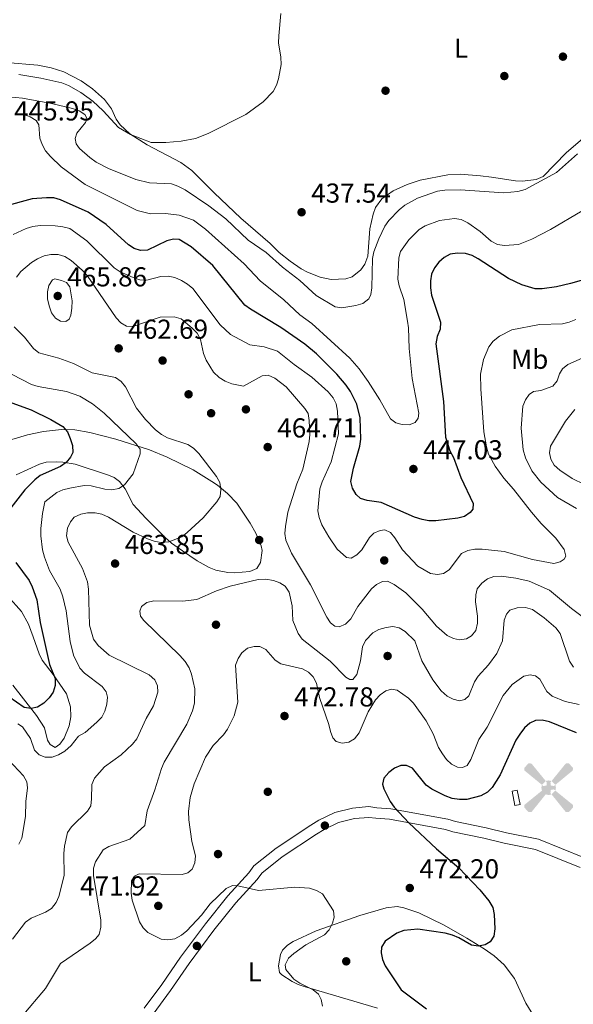
# Model space of a CAD drawing. Extents: x 600834 to 607735, y 720120 to 724850.
# Drawn here: x 601524 to 601726, y 723162 to 723522 of the extents above; entities that cross this region are included whole.
import ezdxf
from ezdxf.enums import TextEntityAlignment as Align

# ---------------------------------------------------------------- set-up
doc = ezdxf.new("R2010")
doc.units = 0
doc.header["$MEASUREMENT"] = 0
doc.linetypes.add('DGN Style 3', pattern=[120.985872, 86.41848, -34.567392])
for name, color, linetype in [('Nivel 15', 7, 'Continuous'), ('Nivel 17', 7, 'Continuous'), ('Nivel 21', 7, 'Continuous'), ('Nivel 32', 7, 'Continuous'), ('Nivel 36', 7, 'Continuous'), ('Nivel 37', 7, 'Continuous'), ('Nivel 4', 7, 'Continuous'), ('Nivel 41', 7, 'Continuous'), ('Nivel 5', 7, 'Continuous'), ('Nivel 7', 7, 'Continuous')]:
    doc.layers.add(name, color=color, linetype=linetype)
doc.styles.add('Style-arial', font='arial.shx', dxfattribs={"bigfont": 'arialbig.shx'})
doc.styles.add('Style-arialn', font='arialn.shx', dxfattribs={"bigfont": 'arialnbig.shx'})

# ---------------------------------------------------------------- blocks, each defined once
blk = doc.blocks.new('5AEGEN')
at = {"layer": 'Nivel 15', "linetype": 'Continuous', "lineweight": 0}
h = blk.add_hatch(color=9, dxfattribs=at)
edge = h.paths.add_edge_path()
edge.add_ellipse((0, 0), major_axis=(0, -2.64), ratio=0.999964, start_angle=203.6021, end_angle=246.6856, ccw=False)
edge.add_line((-1.06, 2.42), (-1.05, 2.43))
edge.add_line((-1.05, 2.43), (-6.25, 8.78))
edge.add_line((-6.25, 8.78), (-7.3, 8.93))
edge.add_line((-7.3, 8.93), (-8.9, 7.28))
edge.add_line((-8.9, 7.28), (-8.85, 6.28))
edge.add_line((-8.85, 6.28), (-2.45, 1.03))
h = blk.add_hatch(color=9, dxfattribs=at)
edge = h.paths.add_edge_path()
edge.add_line((8.8, 6.28), (8.9, 7.28))
edge.add_line((8.9, 7.28), (7.3, 8.93))
edge.add_line((7.3, 8.93), (6.25, 8.83))
edge.add_line((6.25, 8.83), (1.05, 2.43))
edge.add_line((1.05, 2.43), (1.05, 2.42))
edge.add_ellipse((0, 0), major_axis=(0, -2.64), ratio=0.999964, start_angle=113.556, end_angle=156.6422, ccw=False)
edge.add_line((2.42, 1.06), (2.45, 1.03))
edge.add_line((2.45, 1.03), (8.8, 6.28))
at = {"layer": 'Nivel 15', "linetype": 'Continuous', "lineweight": 0, "extrusion": (3.17155e-09, -5.96959e-10, 1)}
h = blk.add_hatch(color=9, dxfattribs=at)
edge = h.paths.add_edge_path()
edge.add_line((-0.65, -1.97), (-0.75, -0.92))
edge.add_line((-0.75, -0.92), (-0.95, -0.77))
edge.add_line((-0.95, -0.77), (-1.95, -0.67))
edge.add_line((-1.95, -0.67), (-2.45, -1.07))
edge.add_line((-2.45, -1.07), (-2.42, -1.06))
edge.add_ellipse((0, 0), major_axis=(0, -2.64), ratio=0.999964, start_angle=293.574, end_angle=383.5316)
edge.add_line((1.05, -2.42), (1.05, -2.42))
edge.add_line((1.05, -2.42), (0.65, -1.97))
edge.add_line((0.65, -1.97), (0.75, -0.92))
edge.add_line((0.75, -0.92), (0.95, -0.77))
edge.add_line((0.95, -0.77), (1.95, -0.62))
edge.add_line((1.95, -0.62), (2.45, -1.07))
edge.add_line((2.45, -1.07), (2.43, -1.04))
edge.add_ellipse((0, 0), major_axis=(0, -2.64), ratio=0.999964, start_angle=66.85, end_angle=113.556)
edge.add_line((2.42, 1.06), (2.45, 1.03))
edge.add_line((2.45, 1.03), (1.95, 0.63))
edge.add_line((1.95, 0.63), (0.95, 0.73))
edge.add_line((0.95, 0.73), (0.75, 0.93))
edge.add_line((0.75, 0.93), (0.65, 1.93))
edge.add_line((0.65, 1.93), (1.05, 2.43))
edge.add_line((1.05, 2.43), (1.05, 2.42))
edge.add_ellipse((0, 0), major_axis=(0, -2.64), ratio=0.999964, start_angle=156.6422, end_angle=203.6021)
edge.add_line((-1.06, 2.42), (-1.05, 2.43))
edge.add_line((-1.05, 2.43), (-0.7, 1.93))
edge.add_line((-0.7, 1.93), (-0.75, 0.93))
edge.add_line((-0.75, 0.93), (-0.95, 0.73))
edge.add_line((-0.95, 0.73), (-1.95, 0.63))
edge.add_line((-1.95, 0.63), (-2.45, 1.03))
edge.add_line((-2.45, 1.03), (-2.42, 1.04))
edge.add_ellipse((0, 0), major_axis=(0, -2.64), ratio=0.999964, start_angle=246.6856, end_angle=336.8894)
edge.add_line((-1.04, -2.43), (-1.05, -2.42))
edge.add_line((-1.05, -2.42), (-0.65, -1.97))
at = {"layer": 'Nivel 15', "linetype": 'Continuous', "lineweight": 0, "extrusion": (-1.05434e-09, -6.17089e-10, 1)}
h = blk.add_hatch(color=9, dxfattribs=at)
edge = h.paths.add_edge_path()
edge.add_line((-6.25, -8.87), (-1.05, -2.42))
edge.add_line((-1.05, -2.42), (-1.04, -2.43))
edge.add_ellipse((0, 0), major_axis=(0, -2.64), ratio=0.999964, start_angle=293.574, end_angle=336.8894, ccw=False)
edge.add_line((-2.42, -1.06), (-2.45, -1.07))
edge.add_line((-2.45, -1.07), (-8.85, -6.27))
edge.add_line((-8.85, -6.27), (-8.9, -7.27))
edge.add_line((-8.9, -7.27), (-7.3, -8.92))
edge.add_line((-7.3, -8.92), (-6.25, -8.87))
at = {"layer": 'Nivel 15', "linetype": 'Continuous', "lineweight": 0, "extrusion": (1.05457e-09, -6.16825e-10, 1)}
h = blk.add_hatch(color=9, dxfattribs=at)
edge = h.paths.add_edge_path()
edge.add_line((6.25, -8.87), (7.3, -8.92))
edge.add_line((7.3, -8.92), (8.9, -7.27))
edge.add_line((8.9, -7.27), (8.85, -6.27))
edge.add_line((8.85, -6.27), (2.45, -1.07))
edge.add_line((2.45, -1.07), (2.43, -1.04))
edge.add_ellipse((0, 0), major_axis=(0, -2.64), ratio=0.999964, start_angle=23.5316, end_angle=66.8499, ccw=False)
edge.add_line((1.05, -2.42), (1.05, -2.42))
edge.add_line((1.05, -2.42), (6.25, -8.87))
blk = doc.blocks.new('5PATER')
at = {"layer": 'Nivel 7', "linetype": 'Continuous', "lineweight": 0}
h = blk.add_hatch(color=53, dxfattribs=at)
edge = h.paths.add_edge_path()
edge.add_ellipse((0, 0), major_axis=(-1.1, -1.11), ratio=0.999422, start_angle=0, end_angle=360)
blk = doc.blocks.new('5PERFI')
at = {"layer": 'Nivel 17', "linetype": 'Continuous', "lineweight": 0}
h = blk.add_hatch(color=7, dxfattribs=at)
edge = h.paths.add_edge_path()
edge.add_arc((0, 0), 1.56, 315, 675)

msp = doc.modelspace()

# ---------------------------------------------------------------- linework, layer by layer
at = {"layer": 'Nivel 21', "color": 7, "linetype": 'Continuous', "lineweight": 0}
msp.add_polyline3d([(601569.177, 723160.697, 466.502), (601575.669, 723169.44, 466.79), (601582.464, 723179.358, 467.51), (601591.601, 723191.562, 468.951), (601599.762, 723201.712, 469.671), (601607.464, 723210.159, 470.391), (601609.306, 723212.72, 470.968), (601617.375, 723219.177, 470.968), (601630.062, 723227.525, 472.121), (601633.068, 723229.405, 472.265), (601638.885, 723232.174, 472.409), (601645.37, 723233.833, 472.985), (601651.335, 723234.34, 473.417), (601654.228, 723233.969, 473.849), (601659.35, 723233.592, 473.849), (601680.216, 723229.823, 476.01), (601682.928, 723228.963, 476.01), (601694.199, 723226.647, 475.722), (601701.604, 723224.836, 476.299), (601713.271, 723222.437, 475.722), (601730.094, 723215.686, 476.299)], dxfattribs=at)
at = {"layer": 'Nivel 21', "color": 7, "linetype": 'DGN Style 3', "lineweight": 0}
msp.add_polyline3d([(601572.46, 723158.608, 466.502), (601578.829, 723167.186, 466.79), (601585.62, 723177.098, 467.51), (601594.668, 723189.183, 468.951), (601602.712, 723199.187, 469.671), (601610.484, 723207.711, 470.391), (601612.147, 723210.023, 470.968), (601619.66, 723216.035, 470.968), (601632.158, 723224.259, 472.121), (601634.937, 723225.997, 472.265), (601640.213, 723228.508, 472.409), (601646.02, 723229.994, 472.985), (601651.252, 723230.438, 473.417), (601653.839, 723230.107, 473.849), (601658.862, 723229.737, 473.849), (601679.281, 723226.049, 476.01), (601681.949, 723225.203, 476.01), (601693.347, 723222.86, 475.722), (601700.752, 723221.049, 476.299), (601712.149, 723218.706, 475.722), (601728.477, 723212.154, 476.299)], dxfattribs=at)
at = {"layer": 'Nivel 32', "color": 7, "linetype": 'Continuous', "lineweight": 0}
msp.add_3dface([(601704.657, 723234.727, 475.427), (601703.636, 723240.004, 475.203), (601705.542, 723240.365, 475.242), (601706.561, 723235.095, 475.354)], dxfattribs=at)
at = {"layer": 'Nivel 36', "color": 92, "linetype": 'Continuous', "lineweight": 0}
for points in [[(601518.796, 723506.139, 433.285), (601530.301, 723505.187, 433.37), (601535.193, 723504.193, 433.516), (601539.81, 723502.747, 433.742), (601546.21, 723499.42, 434.185), (601550.316, 723496.552, 434.35), (601554.72, 723492.608, 434.473), (601557.278, 723489.251, 434.473), (601558.957, 723485.438, 434.761), (601560.422, 723483.389, 434.868), (601563.905, 723480.05, 435.049), (601570.25, 723476.045, 435.265), (601582.584, 723469.583, 435.736), (601586.667, 723466.711, 436.075), (601594.75, 723458.524, 437.642), (601604.493, 723449.206, 437.931), (601615.251, 723440.066, 438.219), (601618.546, 723436.719, 438.219), (601622.528, 723433.593, 438.395), (601626.601, 723430.786, 438.796), (601628.834, 723429.49, 439.66), (601633.457, 723427.679, 439.394), (601637.548, 723426.839, 439.514), (601642.832, 723427.102, 439.711), (601645.222, 723427.868, 439.7), (601648.399, 723430.346, 439.433), (601649.787, 723432.408, 439.094), (601650.884, 723435.418, 438.796), (601651.671, 723445.385, 438.523), (601652.839, 723450.75, 438.345), (601653.747, 723453.099, 438.263), (601656.059, 723456.366, 438.13), (601660.171, 723459.194, 437.949), (601665.328, 723461.513, 438.043), (601670.027, 723463.098, 438.384), (601680.194, 723465.096, 438.48), (601684.687, 723465.276, 438.507), (601692.136, 723464.713, 439.103), (601696.065, 723464.261, 439.372), (601704.939, 723462.914, 439.372), (601707.43, 723462.815, 439.535), (601712.469, 723463.35, 439.66), (601714.95, 723464.535, 439.66), (601723.447, 723473.132, 439.56), (601729.448, 723478.344, 439.299)], [(601610.336, 723321.346, 462.427), (601611.702, 723323.531, 462.427), (601612.268, 723327.879, 462.427), (601611.986, 723329.634, 462.427), (601610.021, 723334.212, 462.228), (601607.985, 723337.841, 461.998), (601603.054, 723345.147, 461.275), (601599.685, 723348.668, 460.127), (601595.951, 723351.72, 458.614), (601593.936, 723353.125, 458.154), (601587.108, 723357.313, 457.698), (601577.627, 723361.998, 457.071), (601571.118, 723364.611, 456.293), (601558.884, 723368.56, 453.205), (601549.352, 723371.015, 451.51), (601543.861, 723371.958, 450.363), (601538.976, 723372.051, 449.257), (601532.453, 723371.311, 447.832), (601526.543, 723370.156, 446.577), (601517.139, 723367.363, 445.136)], [(601522.476, 723355.487, 445.424), (601530.978, 723359.447, 447.442), (601533.433, 723360.1, 447.451), (601537.164, 723360.275, 447.442), (601539.449, 723360.117, 448.28), (601543.993, 723359.396, 450.453), (601556.217, 723355.452, 453.836), (601558.203, 723354.53, 454.358), (601560.178, 723353.041, 454.739), (601562.246, 723350.457, 455.223), (601565.133, 723344.744, 456.952), (601569.782, 723339.646, 458.681), (601576.842, 723332.622, 459.477), (601579.172, 723330.618, 459.941), (601583.157, 723327.748, 460.813), (601588.578, 723324.164, 461.279), (601592.982, 723321.726, 461.556), (601595.413, 723320.748, 461.77), (601599.732, 723319.864, 462.139), (601602.222, 723319.745, 462.315), (601607.796, 723320.19, 462.427), (601610.336, 723321.346, 462.427)], [(601521.23, 723278.731, 448.594), (601529.888, 723267.649, 450.357), (601532.82, 723263.109, 451.188), (601533.896, 723258.649, 452.868), (601534.826, 723257.087, 453.494), (601536.614, 723255.933, 454.07), (601538.367, 723257.139, 453.782), (601540.004, 723259.344, 453.618), (601541.729, 723263.864, 453.313), (601542.389, 723267.118, 452.579), (601542.301, 723270.773, 451.476), (601540.869, 723275.49, 450.744), (601535.972, 723282.595, 449.931), (601531.87, 723287.887, 448.882), (601530.772, 723290.127, 448.486), (601528.647, 723296.4, 447.442), (601526.863, 723301.045, 446.959), (601524.381, 723305.635, 446.577), (601519.42, 723311.254, 445.74)], [(601654.491, 723160.804, 472.128), (601627.603, 723168.688, 470.097), (601625.495, 723169.348, 469.935), (601623.327, 723170.487, 469.516), (601619.558, 723172.924, 468.645), (601618.642, 723173.824, 468.494), (601618.233, 723176.265, 468.817), (601618.966, 723180.399, 469.055), (601619.705, 723181.956, 469.07), (601621.555, 723183.813, 469.158), (601623.649, 723185.094, 469.261), (601632.074, 723188.954, 469.861), (601648.002, 723194.615, 470.799), (601657.597, 723197.384, 471.523), (601661.645, 723197.861, 471.917), (601664.137, 723197.409, 472.179), (601669.516, 723195.589, 472.659), (601678.844, 723191.015, 473.499), (601687.082, 723186.329, 474.257), (601693.392, 723182.391, 475.133), (601697.064, 723179.833, 475.698), (601700.803, 723176.526, 476.242), (601704.563, 723171.53, 476.851), (601708.677, 723162.588, 477.139), (601712.555, 723156.248, 478.097)]]:
    msp.add_polyline3d(points, dxfattribs=at)
at = {"layer": 'Nivel 4', "color": 30, "linetype": 'Continuous', "lineweight": 30, "flags": 128}
for points, elevation in [([(601732.737, 723427.632), (601724.996, 723425.43), (601719.846, 723424.21), (601714.594, 723423.515), (601712.093, 723423.493), (601707.168, 723424.963), (601702.356, 723427.181), (601691.225, 723434.379), (601689.041, 723435.647), (601686.639, 723436.343), (601683.674, 723436.528), (601680.957, 723436.086), (601678.786, 723434.845), (601676.866, 723433.169), (601675.314, 723431.068), (601674.192, 723428.808), (601673.826, 723426.334), (601673.861, 723423.827), (601674.241, 723421.164), (601677.449, 723411.246), (601677.306, 723408.748), (601676.317, 723406.092), (601675.799, 723403.423), (601678.612, 723382.295), (601679.328, 723369.245), (601680.873, 723364.349), (601682.221, 723361.829), (601684.958, 723354.503), (601689.367, 723345.004), (601689.241, 723343.021), (601688.3, 723341.739), (601686.279, 723340.265), (601683.818, 723339.662), (601675.717, 723338.739), (601673.217, 723338.699), (601670.73, 723339.197), (601667.991, 723340.113), (601655.782, 723345.413), (601650.665, 723346.174), (601648.281, 723346.913), (601646.64, 723348.375), (601645.276, 723350.646), (601644.772, 723353.097), (601645.724, 723357.995), (601648.025, 723365.974), (601648.328, 723368.547), (601648.091, 723376.312), (601646.873, 723381.37), (601644.579, 723386.004), (601643.032, 723388.283), (601639.627, 723392.313), (601632.217, 723399.764), (601627.923, 723403.284), (601619.171, 723409.285), (601608.042, 723416.023), (601605.988, 723417.548), (601594.329, 723432.012), (601586.34, 723438.735), (601581.998, 723441.457), (601579.924, 723441.551), (601577.499, 723440.941), (601570.418, 723437.606), (601567.882, 723437.446), (601565.55, 723438.216), (601563.455, 723439.584), (601555.365, 723446.92), (601548.738, 723451.497), (601538.584, 723455.96), (601536.176, 723456.639), (601533.474, 723456.725), (601528.259, 723456.264), (601518.021, 723453.5)], 450), ([(601518.138, 723382.749), (601527.845, 723379.238)], 450), ([(601527.845, 723379.238), (601535.046, 723375.691), (601539.478, 723373.125), (601541.167, 723371.279), (601542.171, 723368.8), (601542.983, 723366.181), (601543.12, 723363.683), (601542.332, 723361.963), (601540.72, 723360.051), (601538.674, 723358.611), (601531.195, 723355.302), (601529.233, 723353.751), (601525.526, 723350.001), (601520.411, 723343.509)], 450), ([(601522.279, 723323.512), (601527.203, 723316.961), (601528.32, 723314.625), (601529.935, 723309.859), (601531.233, 723301.576), (601534.621, 723286.207), (601536.635, 723281.198), (601536.642, 723278.629), (601535.965, 723276.174), (601534.524, 723274.131), (601532.558, 723272.132), (601530.227, 723270.644), (601527.851, 723270.176), (601525.307, 723270.603), (601516.955, 723276.357)], 450), ([(601727.163, 723261.338), (601717.264, 723265.28), (601714.655, 723265.954), (601712.159, 723265.802), (601710.122, 723264.774), (601708.192, 723263.182), (601706.465, 723260.852), (601705.044, 723258.572), (601699.223, 723245.984), (601696.411, 723241.394), (601694.615, 723239.657), (601692.277, 723238.313), (601687.153, 723236.989), (601684.443, 723236.893), (601681.764, 723237.373), (601679.185, 723238.241), (601674.263, 723240.67), (601672.301, 723242.222), (601667.187, 723248.397), (601665.006, 723249.418), (601662.996, 723249.327), (601660.662, 723248.429), (601658.576, 723246.787), (601656.811, 723244.718), (601656.254, 723242.606), (601656.712, 723240.848), (601659.052, 723236.176), (601660.551, 723234.133), (601665.898, 723228.479), (601676.003, 723218.908), (601684.189, 723211.94), (601691.848, 723204.004), (601695.137, 723199.978), (601696.585, 723197.45), (601697.081, 723194.999), (601697.379, 723189.724), (601696.953, 723187.088), (601695.621, 723184.995), (601693.811, 723183.885), (601691.363, 723183.353), (601688.83, 723183.782), (601684.15, 723186.375), (601681.867, 723187.394), (601679.235, 723188.099), (601669.248, 723189.594), (601664.026, 723189.085), (601661.47, 723188.181), (601657.288, 723185.237), (601655.892, 723183.004), (601655.818, 723181.012), (601656.303, 723178.56), (601657.24, 723176.188), (601663.05, 723167.388), (601672.333, 723160.486)], 475)]:
    msp.add_lwpolyline(points, dxfattribs=dict(at, elevation=elevation))
at = {"layer": 'Nivel 5', "color": 30, "linetype": 'Continuous', "lineweight": 0, "flags": 128}
for points, elevation in [([(601523.43, 723501.747), (601531.417, 723500.438), (601539.118, 723498.662), (601541.576, 723497.77), (601546.101, 723495.174), (601550.386, 723492.048), (601554.266, 723488.498), (601559.841, 723482.437), (601564.165, 723479.855), (601571.757, 723476.914), (601577.06, 723476.862), (601582.693, 723477.353), (601587.909, 723478.357), (601592.568, 723480.172), (601606.381, 723487.167), (601612.643, 723491.713), (601616.379, 723495.576), (601617.554, 723497.79), (601618.282, 723500.181), (601619.223, 723505.36), (601619.141, 723508.019), (601618.29, 723513.253), (601618.364, 723515.804), (601619.091, 723524.057)], 435), ([(601519.573, 723493.62), (601524.777, 723493.086), (601535.328, 723491.149), (601543.001, 723489.349), (601545.428, 723488.455), (601547.541, 723487.143), (601548.318, 723485.495), (601547.81, 723484.25), (601544.526, 723480.272), (601544.028, 723478.315), (601544.397, 723476.371), (601545.598, 723474.655), (601549.371, 723471.365), (601551.673, 723469.761), (601556.148, 723467.424), (601566.155, 723463.441), (601571.196, 723462.19)], 440), ([(601522.74, 723487.457), (601525.221, 723487.091), (601527.577, 723486.259), (601529.762, 723484.907), (601530.661, 723483.301), (601531.071, 723478.541), (601531.891, 723476.18), (601533.194, 723473.914), (601534.903, 723471.765), (601538.879, 723467.99), (601547.612, 723461.53), (601566.613, 723452.04), (601571.523, 723450.81), (601576.934, 723451.014), (601581.942, 723450.404), (601587.184, 723448.501), (601591.564, 723445.253), (601605.728, 723432.57), (601611.553, 723426.325), (601620.288, 723419.496), (601626.018, 723413.948), (601630.503, 723410.754), (601644.304, 723398.08), (601647.712, 723394.217), (601650.987, 723389.666), (601655.356, 723382.952), (601659.201, 723376.014), (601661.163, 723374.465), (601663.441, 723373.878), (601666.042, 723373.792), (601668.227, 723374.659), (601669.319, 723376.161), (601669.57, 723378.083), (601667.137, 723390.739), (601666.009, 723401.614), (601665.775, 723409.224), (601665.396, 723411.695), (601664.138, 723419.51), (601662.397, 723424.494), (601661.9, 723426.945), (601662.215, 723434.719), (601662.887, 723437.142), (601665.925, 723441.381), (601669.711, 723445.089), (601671.825, 723446.512), (601677.059, 723448.414), (601682.557, 723449.144), (601685.021, 723448.745), (601687.453, 723447.611), (601692.004, 723444.36), (601695.955, 723440.828), (601698.355, 723439.624), (601700.837, 723439.258), (601706.035, 723439.699), (601710.891, 723441.633), (601717.736, 723445.164), (601729.187, 723451.895)], 445), ([(601571.196, 723462.19), (601579.147, 723461.773), (601581.513, 723460.967), (601584.162, 723459.586), (601592.881, 723453.709), (601599.045, 723449.014), (601607.175, 723441.228), (601613.723, 723436.679), (601619.791, 723431.322), (601626.051, 723426.523), (601632.014, 723421.044), (601638.928, 723416.931), (601641.477, 723416.528), (601646.531, 723417.365), (601649.149, 723418.157), (601651.34, 723419.803), (601651.998, 723421.391), (601652.364, 723423.872), (601652.674, 723434.492), (601653.163, 723436.944), (601654.89, 723441.766), (601657.153, 723446.379), (601658.651, 723448.428), (601662.35, 723452.335), (601664.491, 723454.037), (601669.127, 723456.612), (601676.407, 723459.068), (601679.11, 723459.529), (601684.712, 723459.623), (601700.575, 723458.461), (601705.797, 723458.951), (601708.448, 723459.752), (601719.835, 723465.907), (601727.514, 723472.734)], 440), ([(601704.181, 723350.3), (601710.679, 723341.852), (601714.236, 723337.757), (601719.601, 723332.439), (601722.647, 723328.312), (601723.322, 723325.819), (601722.72, 723324.696), (601721.217, 723323.715), (601718.842, 723323.185), (601711.063, 723324.601), (601700.798, 723327.503), (601692.739, 723328.408), (601690.047, 723328.369), (601687.423, 723327.866), (601685.15, 723326.828), (601680.654, 723320.866), (601678.57, 723319.486), (601676.347, 723319.102), (601673.869, 723319.435), (601669.247, 723322.124), (601663.558, 723328.169), (601660.771, 723332.555), (601659.174, 723334.474), (601657.139, 723335.411), (601655.41, 723335.138), (601653.072, 723334.176), (601651.485, 723332.605), (601648.765, 723328.109), (601646.965, 723326.319), (601644.794, 723325.071), (601643.174, 723325.274), (601639.747, 723328.378), (601636.689, 723332.824), (601634.125, 723337.271), (601633.119, 723339.952), (601632.642, 723342.411), (601633.4, 723350.447), (601634.198, 723353.028), (601637.498, 723360.225), (601640.243, 723370.449), (601639.89, 723378.767), (601639.325, 723381.42), (601638.243, 723383.672), (601636.384, 723385.803), (601630.487, 723391.195), (601623.951, 723395.835), (601617.97, 723400.638), (601613.083, 723402.254), (601607.846, 723403.029), (601600.736, 723406.732), (601596.94, 723410.298), (601586.998, 723423.585), (601585.086, 723425.195), (601582.839, 723426.527), (601580.409, 723427.606), (601577.953, 723428.088), (601575.308, 723427.907), (601570.148, 723426.652), (601567.649, 723426.765), (601565.137, 723427.567), (601560.407, 723429.699), (601558.286, 723431.132), (601548.245, 723441.003), (601542.077, 723445.451), (601539.439, 723446.159), (601536.677, 723446.455), (601531.174, 723446.574), (601528.455, 723446.256), (601526.075, 723445.487), (601521.286, 723443.335)], 455), ([(601621.025, 723387.723), (601616.996, 723390.875), (601614.495, 723391.888), (601612.333, 723391.682), (601605.548, 723387.932), (601601.233, 723388.797), (601598.775, 723389.752), (601596.633, 723391.039), (601594.581, 723392.972), (601591.795, 723397.411), (601590.85, 723399.809), (601589.795, 723405.003), (601588.616, 723407.208), (601586.763, 723409.137), (601582.661, 723412.451), (601580.174, 723413.25), (601575.081, 723413.145), (601565.061, 723409.657), (601562.737, 723409.871), (601560.677, 723411.048), (601559.01, 723412.913), (601548.384, 723428.325), (601546.503, 723430.255), (601542.521, 723433.779), (601540.24, 723435.262), (601537.785, 723435.938), (601535.123, 723435.993), (601532.673, 723435.499), (601530.256, 723434.405), (601528.017, 723433.042), (601524.073, 723429.766), (601522.538, 723427.681)], 460), ([(601535.721, 723426.79), (601534.383, 723424.677), (601533.867, 723422.337), (601533.885, 723419.836), (601534.467, 723417.209), (601535.308, 723414.714), (601536.802, 723412.711), (601538.664, 723411.668), (601540.615, 723411.573), (601541.81, 723412.395), (601542.377, 723413.857), (601542.699, 723416.336), (601542.859, 723419.033), (601542.03, 723424.129), (601540.75, 723425.749), (601539.037, 723426.498), (601536.51, 723427.062), (601535.721, 723426.79)], 465), ([(601521.735, 723409.554), (601525.44, 723405.863), (601528.783, 723401.61), (601530.729, 723400.04), (601537.955, 723398.091), (601543.376, 723396.189), (601550.223, 723392.788), (601558.739, 723391.058), (601560.842, 723389.669), (601562.401, 723387.637), (601566.378, 723379.877), (601569.632, 723375.693), (601573.344, 723371.951), (601575.5, 723370.279), (601577.712, 723369.08), (601585.122, 723366.621), (601587.209, 723365.247), (601589.133, 723363.331), (601595.598, 723354.92), (601596.806, 723352.678), (601597.214, 723350.146), (601596.925, 723347.665), (601595.733, 723345.606), (601590.695, 723339.79), (601584.94, 723334.432), (601582.938, 723332.935), (601578.168, 723331.019), (601575.305, 723330.826), (601572.843, 723331.259), (601570.399, 723332.104), (601565.222, 723334.641), (601556.169, 723340.049), (601553.769, 723341.221), (601551.313, 723341.7), (601548.44, 723341.608), (601545.993, 723341.1), (601543.654, 723340.006), (601542.267, 723338.33), (601541.221, 723336.062), (601540.776, 723333.292), (601541.384, 723330.952), (601546.662, 723321.28), (601548.466, 723316.416), (601548.876, 723313.73), (601549.158, 723300.59), (601550.72, 723295.466), (601552.362, 723293.169), (601556.427, 723289.677), (601571.025, 723282.484), (601573.032, 723280.687), (601574.117, 723278.413), (601574.18, 723276.186), (601572.635, 723271.214), (601569.922, 723266.586)], 460), ([(601726.956, 723412.311), (601724.494, 723411.315), (601722.072, 723410.674), (601713.613, 723410.477), (601703.582, 723408.536), (601699.06, 723406.212), (601696.772, 723404.383), (601695.194, 723402.255), (601693.132, 723397.654), (601692.122, 723392.3), (601692.228, 723386.986), (601693.31, 723371.17), (601694.238, 723365.784), (601695.019, 723363.134), (601697.431, 723358.659), (601700.657, 723354.358), (601704.181, 723350.3)], 455), ([(601733.683, 723400.13), (601724.058, 723395.843), (601722.007, 723394.266), (601720.982, 723392.425), (601720.09, 723389.874), (601718.499, 723387.944), (601714.131, 723386.296), (601711.482, 723385.942), (601709.826, 723384.866), (601708.493, 723382.928), (601707.625, 723380.58), (601706.972, 723372.515), (601707.671, 723364.709), (601708.49, 723361.79), (601710.82, 723356.965), (601714.116, 723352.829), (601720.214, 723347.225), (601727.19, 723343.239)], 460), ([(601521.003, 723392.145), (601528.025, 723388.5), (601530.428, 723387.808), (601540.751, 723385.961), (601545.665, 723384.237), (601550.321, 723381.476), (601554.604, 723378.082), (601566.281, 723366.896), (601567.735, 723364.844), (601567.729, 723363.142), (601565.192, 723355.922), (601561.984, 723351.858), (601559.875, 723350.508)], 455), ([(601733.708, 723300.384), (601725.345, 723306.707), (601717.301, 723313.453), (601709.889, 723316.657), (601705.017, 723317.807), (601699.617, 723318.55), (601697.021, 723318.358), (601694.655, 723317.558), (601692.569, 723315.934), (601690.833, 723313.905), (601690.34, 723311.7), (601690.25, 723309.201), (601690.978, 723303.941), (601690.985, 723301.341), (601690.342, 723298.732), (601688.854, 723296.761), (601686.952, 723295.65), (601684.42, 723295.242), (601682.185, 723295.736), (601679.925, 723296.806), (601675.965, 723300.237), (601670.733, 723306.454), (601664.859, 723312.413), (601660.512, 723315.475), (601658.081, 723316.647), (601656.319, 723316.559), (601654.106, 723315.506), (601652.208, 723313.876), (601647.29, 723307.453), (601644.695, 723302.897), (601642.803, 723301.044), (601640.467, 723299.957), (601638.915, 723300.275), (601637.319, 723301.49), (601635.907, 723303.553), (601629.999, 723315.372), (601623.085, 723326.878), (601620.912, 723331.612), (601620.654, 723334.099), (601620.798, 723336.703), (601621.66, 723341.951), (601624.933, 723352.217), (601627.189, 723357.545), (601629.455, 723367.729), (601629.697, 723370.217), (601629.468, 723375.374), (601629.122, 723377.875), (601627.918, 723379.777), (601621.025, 723387.723)], 460), ([(601726.582, 723379.445), (601723.141, 723375.155), (601717.697, 723365.998), (601717.299, 723363.529), (601717.798, 723361.202), (601719.024, 723359.023), (601721.042, 723357.22), (601725.636, 723354.229), (601730.158, 723351.956)], 465), ([(601559.875, 723350.508), (601557.428, 723350.025), (601554.824, 723350.296), (601549.763, 723351.461), (601547.265, 723351.585), (601542.037, 723350.668), (601539.508, 723350.043), (601537.229, 723349.016), (601532.888, 723345.614), (601531.987, 723341.462), (601531.482, 723335.876), (601531.427, 723333.275), (601532.082, 723328.118), (601532.713, 723325.47), (601534.572, 723320.604), (601538.473, 723313.74), (601539.488, 723310.955), (601540.658, 723305.844), (601542.169, 723294.715), (601543.31, 723289.613), (601545.623, 723284.892), (601547.369, 723283.102), (601553.828, 723278.265), (601555.347, 723276.283), (601555.742, 723274.3), (601555.607, 723271.803), (601554.856, 723269.243), (601553.704, 723267.023), (601551.934, 723265.21), (601547.574, 723261.4), (601545.18, 723260.034), (601542.535, 723256.715), (601540.245, 723254.608), (601537.881, 723253.243), (601535.537, 723252.369), (601533.066, 723252.368), (601530.794, 723253.294), (601529.129, 723254.972), (601527.691, 723259.265), (601524.772, 723263.55), (601523.016, 723264.57)], 455), ([(601726.072, 723285.342), (601724.672, 723287.515), (601721.163, 723297.624), (601719.651, 723299.704), (601715.389, 723303.325), (601711.115, 723306.319), (601708.49, 723307.016), (601705.526, 723306.957), (601702.876, 723306.114), (601701.598, 723304.672), (601700.794, 723302.463), (601700.193, 723294.872), (601698.123, 723290.323), (601695.024, 723286.138), (601691.25, 723281.991), (601689.882, 723279.896), (601687.826, 723274.823), (601686.329, 723273.44), (601684.447, 723273.041), (601682.088, 723273.564), (601679.878, 723274.733), (601677.772, 723276.658), (601674.727, 723280.639), (601670.708, 723287.579), (601668.16, 723294.932), (601664.553, 723298.253), (601662.397, 723299.677), (601660.038, 723300.107), (601657.567, 723299.731), (601654.917, 723299.011), (601652.706, 723297.834), (601650.024, 723294.978), (601648.983, 723292.704), (601648.213, 723287.555), (601646.923, 723282.616), (601645.433, 723280.799), (601644.288, 723280.782), (601642.851, 723281.659), (601637.134, 723287.456), (601626.959, 723295.51), (601625.444, 723297.561), (601623.499, 723302.369), (601623.255, 723307.65), (601622.191, 723312.71), (601620.674, 723314.854), (601618.769, 723316.064), (601616.417, 723316.908), (601613.658, 723317.403), (601610.859, 723317.28), (601600.557, 723314.902), (601595.631, 723313.159), (601588.404, 723309.96), (601583.183, 723309.358), (601572.72, 723309.484), (601570.13, 723308.859), (601568.232, 723307.438), (601567.637, 723305.758), (601567.911, 723303.967), (601569.048, 723302.375), (601582.202, 723289.505), (601584.121, 723287.398), (601585.579, 723285.036), (601586.541, 723282.698), (601587.763, 723277.424), (601587.554, 723272.086), (601586.859, 723269.364), (601584.825, 723264.475), (601576.517, 723250.552), (601575.52, 723248.259), (601573.076, 723240.427), (601570.257, 723232.78), (601569.394, 723227.454), (601563.957, 723222.485), (601556.321, 723219.805), (601554.149, 723218.567), (601551.419, 723214.225), (601550.69, 723211.831), (601550.715, 723209.236), (601553.338, 723192.929), (601553.345, 723190.268), (601552.795, 723187.691), (601551.457, 723186.063), (601549.472, 723184.541), (601538.559, 723177.024), (601533.182, 723167.971), (601524.541, 723157.725)], 465), ([(601644.034, 723257.883), (601641.56, 723257.503), (601639.388, 723258.156), (601638.13, 723259.53), (601637.262, 723261.777), (601636.729, 723264.369), (601633.295, 723274.232), (601632.147, 723279.405), (601630.998, 723281.772), (601629.24, 723283.479), (601627.044, 723284.676), (601619.17, 723286.459), (601617.045, 723287.781), (601613.616, 723291.701), (601611.496, 723292.784), (601609.39, 723292.878), (601606.987, 723292.212), (601604.936, 723290.523), (601603.552, 723288.443), (601602.623, 723286.018), (601603.373, 723272.457), (601602.117, 723267.47), (601599.646, 723262.685), (601598.129, 723260.59), (601594.441, 723256.698), (601591.598, 723252.394), (601587.452, 723242.705), (601585.964, 723237.695), (601585.396, 723232.63), (601585.489, 723229.55), (601586.582, 723221.614), (601587.97, 723216.402), (601587.73, 723213.768), (601586.735, 723211.478), (601585.183, 723210.141), (601583.118, 723209.585), (601567.33, 723209.851), (601565.611, 723208.898), (601564.552, 723207.211), (601564.46, 723202.728), (601564.799, 723200.151), (601567.524, 723192.244), (601568.817, 723190.105), (601570.586, 723188.324), (601575.383, 723185.983), (601577.861, 723185.647), (601580.355, 723186.068), (601582.882, 723187.454), (601584.817, 723189.037), (601590.162, 723194.756), (601593.362, 723198.902), (601599.162, 723204.433), (601601.497, 723205.581), (601603.387, 723205.454), (601610.995, 723203.708), (601624.274, 723204.985), (601629.552, 723204.534), (601632.132, 723203.705), (601634.319, 723202.482), (601638.419, 723196.342), (601638.681, 723193.928), (601638, 723191.813), (601636.736, 723189.35), (601635.056, 723187.495), (601628.22, 723183.816), (601623.924, 723180.746), (601621.939, 723178.953), (601620.705, 723176.552), (601620.976, 723174.916), (601623.868, 723171.357), (601626.041, 723169.877), (601630.957, 723167.448), (601632.881, 723165.858), (601633.856, 723163.869), (601634.352, 723161.416)], 470), ([(601728.106, 723271.7), (601722.985, 723272.709), (601718.282, 723274.745), (601716.277, 723276.387), (601713.736, 723280.9), (601712.14, 723282.146), (601710.277, 723282.521), (601707.902, 723281.991), (601703.675, 723278.959), (601700.398, 723274.891), (601694.521, 723263.33), (601691.527, 723258.887), (601688.6, 723251.505), (601687.231, 723249.424), (601685.577, 723248.645), (601683.749, 723248.804), (601681.536, 723249.886), (601679.704, 723251.588), (601678.186, 723253.678), (601676.762, 723255.909), (601674.791, 723260.894), (601672.239, 723265.689), (601667.565, 723272.121), (601665.805, 723273.952), (601661.646, 723276.925), (601659.536, 723277.265), (601657.534, 723276.617), (601655.467, 723275.21), (601653.737, 723273.373), (601651.044, 723268.967), (601647.761, 723261.249), (601646.09, 723259.12), (601644.034, 723257.883)], 470), ([(601569.922, 723266.586), (601566.567, 723259.115), (601564.976, 723257.185), (601560.834, 723253.275), (601554.639, 723248.903), (601551.024, 723244.684), (601550.036, 723242.38), (601549.988, 723237.18), (601549.654, 723234.637), (601548.537, 723232.702), (601542.616, 723226.983), (601541.192, 723224.889), (601540.074, 723219.88), (601539.847, 723217.274), (601539.934, 723209.211), (601538.064, 723201.57), (601537.069, 723199.28), (601535.281, 723197.135), (601533.125, 723195.866), (601527.905, 723193.624), (601525.88, 723192.151), (601521.108, 723185.904)], 460), ([(601519.672, 723251.466), (601525.087, 723245.629), (601526.333, 723243.462), (601526.606, 723241.195), (601525.915, 723236.168), (601525.799, 723230.691), (601524.427, 723222.872), (601523.377, 723220.602)], 455)]:
    msp.add_lwpolyline(points, dxfattribs=dict(at, elevation=elevation))

# ---------------------------------------------------------------- block references
at = {"layer": 'Nivel 15', "color": 9, "linetype": 'Continuous', "lineweight": 0}
msp.add_blockref('5AEGEN', (601717.003, 723241.266, 475.951), dxfattribs=at)
at = {"layer": 'Nivel 17', "color": 7, "linetype": 'Continuous', "lineweight": 0}
for p in [(601722.223, 723508.252, 437.823), (601700.806, 723501.17, 437.11), (601657.393, 723495.812, 435.379), (601575.925, 723397.264, 463.079), (601585.423, 723384.937, 462.358), (601606.379, 723379.433, 462.718), (601593.654, 723378.021, 462.694), (601611.232, 723331.714, 462.406), (601656.919, 723324.256, 457.67), (601595.437, 723300.789, 467.305), (601658.153, 723289.36, 467.767), (601614.363, 723239.768, 474.51), (601635.226, 723227.415, 472.204), (601596.181, 723217.025, 471.628), (601588.452, 723183.479, 467.881), (601643.029, 723177.849, 473.069)]:
    msp.add_blockref('5PERFI', p, dxfattribs=at)
at = {"layer": 'Nivel 7', "color": 53, "linetype": 'Continuous', "lineweight": 0}
for p in [(601626.713, 723451.424, 437.535), (601537.591, 723420.841, 465.864), (601559.875, 723401.708, 462.694), (601614.328, 723365.665, 464.711), (601667.578, 723357.664, 447.031), (601558.561, 723323.109, 463.847), (601620.477, 723267.435, 472.781), (601666.252, 723204.632, 472.204), (601574.356, 723198.102, 471.916)]:
    msp.add_blockref('5PATER', p, dxfattribs=at)

# ---------------------------------------------------------------- texts
at = {"layer": 'Nivel 37', "color": 92, "linetype": 'Continuous', "lineweight": 0, "style": 'Style-arialn'}
for s, p in [('L', (601684.959, 723511.335, 437.691)), ('Mb', (601710.066, 723397.734, 457.489)), ('L', (601609.603, 723174.026, 468.176))]:
    msp.add_text(s, height=7, dxfattribs=at).set_placement(p, align=Align.MIDDLE_CENTER)
at = {"layer": 'Nivel 41', "color": 7, "linetype": 'Continuous', "lineweight": 0, "style": 'Style-arial'}
for s, p in [('445.95', (601521.673, 723484.932, 445.949)), ('437.54', (601630.213, 723454.924, 437.535)), ('465.86', (601541.091, 723424.341, 465.864)), ('462.69', (601563.375, 723405.208, 462.694)), ('464.71', (601617.828, 723369.165, 464.711)), ('447.03', (601671.078, 723361.164, 447.031)), ('463.85', (601562.061, 723326.609, 463.847)), ('472.78', (601623.977, 723270.935, 472.781)), ('472.20', (601669.752, 723208.132, 472.204)), ('471.92', (601545.776, 723201.891, 471.916))]:
    msp.add_text(s, height=7, dxfattribs=at).set_placement(p)

doc.saveas('drawing.dxf')
